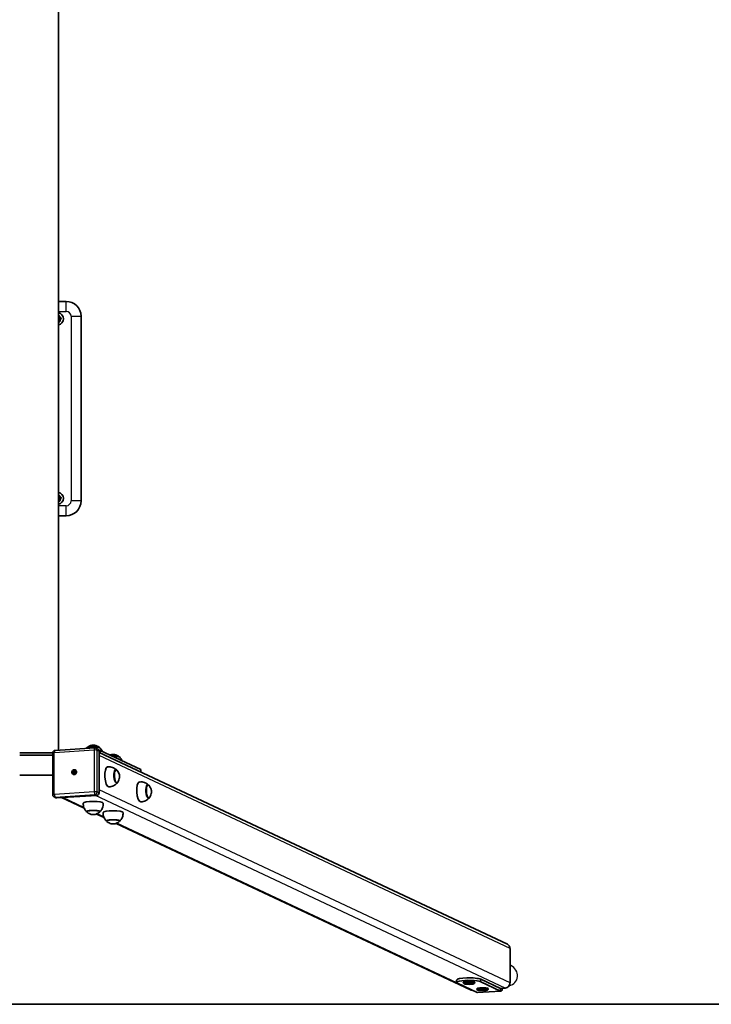
# Model space of a CAD drawing. Units: millimetres. Extents: x -3601 to 3898, y -1870 to 2080.
# Drawn here: x 115 to 1503, y -1870 to 105 of the extents above; entities that cross this region are included whole.
import ezdxf

# ---------------------------------------------------------------- set-up
doc = ezdxf.new("R2010")
doc.units = ezdxf.units.MM
doc.layers.add('Widoczne (ISO)', color=7, linetype='Continuous', lineweight=35)
doc.layers.add('Widoczne wąskie (ISO)', color=7, linetype='Continuous', lineweight=25)

msp = doc.modelspace()

# ---------------------------------------------------------------- linework, layer by layer
at = {"layer": 'Widoczne (ISO)'}
for p, q in [((192.9, -1360.4), (192.9, 1570.5)), ((208.5, -460), (192.9, -460)), ((238.5, -860), (238.5, -490)), ((192.9, -890), (208.5, -890)), ((186.3, -1360.8), (266, -1355.7)), ((272, -1357.9), (268.4, -1356.2)), ((274.6, -1445.8), (274.6, -1362.1)), ((276.8, -1361), (358.3, -1399.3)), ((181.6, -1365.5), (115.3, -1365.5)), ((181.6, -1370.4), (115.3, -1370.4)), ((181.6, -1449.6), (181.6, -1365.8)), ((1093.8, -1749.6), (274.6, -1364.7)), ((224.2, -1401.6), (225.1, -1401.5)), ((224.3, -1401.7), (224.2, -1401.6)), ((224.2, -1403.8), (224.2, -1401.6)), ((225.2, -1404.3), (224.5, -1402.1)), ((225.1, -1401.5), (225.1, -1403.8)), ((226.9, -1399.8), (226.8, -1399.8)), ((306.9, -1399.9), (308.2, -1399.9)), ((358.6, -1399.6), (358.6, -1404.2)), ((115.3, -1410.3), (181.6, -1410.3)), ((222, -1403.9), (224.2, -1403.8)), ((222, -1403.9), (222.2, -1404)), ((222, -1404.9), (222, -1403.9)), ((224.2, -1404.8), (222, -1404.9)), ((222.7, -1408.9), (222.5, -1408.8)), ((222.7, -1404.1), (225.2, -1404.3)), ((225.2, -1404.3), (224.2, -1403.8)), ((224.2, -1404.8), (225.1, -1405.2)), ((224.2, -1407), (224.2, -1404.8)), ((225.1, -1407), (224.2, -1407)), ((224.6, -1406.8), (225.1, -1405.6)), ((225.1, -1403.8), (227.2, -1403.6)), ((225.1, -1403.8), (226.2, -1404.3)), ((227.2, -1404.6), (225.1, -1404.7)), ((225.1, -1404.7), (225.1, -1407)), ((225.2, -1404.3), (226.2, -1404.3)), ((225.2, -1404.3), (225.2, -1404.7)), ((226.2, -1404.3), (227.1, -1403.9)), ((226.2, -1404.3), (226.2, -1404.7)), ((227.2, -1403.6), (227.2, -1404.6)), ((308.5, -1425.9), (309.8, -1425.8)), ((371, -1430.1), (372.3, -1430)), ((188, -1455.7), (184.5, -1454.1)), ((190.1, -1456.1), (269.9, -1451)), ((244.8, -1476.8), (199.5, -1455.5)), ((372.7, -1456), (374, -1455.9)), ((249.9, -1482.7), (249.9, -1483.4)), ((284.6, -1495.5), (269.2, -1488.3)), ((275.9, -1482.7), (275.9, -1483.4)), ((289.8, -1501.4), (289.8, -1502.1)), ((1019.7, -1840.9), (309.1, -1507)), ((315.8, -1501.4), (315.8, -1502.1)), ((1099, -1758.1), (1099, -1827)), ((1099, -1791.7), (1100.5, -1792.4)), ((991.8, -1826.2), (991.8, -1821.3)), ((1033.3, -1846.5), (993.4, -1827.7)), ((1005.3, -1826.2), (1005.3, -1827.2)), ((1006.5, -1828.5), (1005.5, -1827.6)), ((1011.9, -1828.1), (1015.1, -1827.4)), ((1013.6, -1828.9), (1011.9, -1828.1)), ((1013.6, -1828.9), (1013.6, -1827.7)), ((1018.6, -1829), (1013.6, -1828.9)), ((1015.1, -1827.4), (1020, -1827.5)), ((1018.6, -1829), (1018.6, -1827.5)), ((1021.8, -1828.4), (1018.6, -1829)), ((1020, -1827.5), (1021.8, -1828.4)), ((1027.2, -1828.5), (1028.1, -1827.6)), ((1028.3, -1826.2), (1028.3, -1827.2)), ((1040.3, -1819.8), (1080.2, -1838.6)), ((1040.3, -1824.7), (1080.2, -1843.5)), ((1032.4, -1838.9), (1032.4, -1839.9)), ((1033.5, -1841.2), (1032.5, -1840.3)), ((1080.9, -1843.6), (1034, -1846.6)), ((1039.2, -1841.2), (1040, -1840.4)), ((1043, -1841.8), (1039.2, -1841.2)), ((1040, -1840.4), (1044.7, -1840.1)), ((1043, -1841.8), (1043, -1840.2)), ((1047.7, -1841.5), (1043, -1841.8)), ((1044.7, -1840.1), (1048.6, -1840.6)), ((1047.7, -1841.5), (1047.7, -1840.5)), ((1048.6, -1840.6), (1047.7, -1841.5)), ((1054.2, -1841.2), (1055.2, -1840.3)), ((1055.4, -1838.9), (1055.4, -1839.9)), ((1089.6, -1837.5), (1079.3, -1838.1)), ((-3501.5, -1870), (3798.5, -1870))]:
    msp.add_line(p, q, dxfattribs=at)
for centre, radius, start, end in [((208.5, -490), 30, 0, 90), ((191, -495), 12, 279.352, 80.648), ((191, -495), 4, 299.1764, 60.8236), ((191, -855), 12, 279.352, 80.648), ((191, -855), 4, 299.1764, 60.8236), ((208.5, -860), 30, 270, 0)]:
    msp.add_arc(centre, radius, start, end, dxfattribs=at)
for centre, major_axis, ratio, start_param, end_param in [((262.9, -1356.3), (-13.5, 0), 0.173648, 3.321102, 6.103676), ((269.9, -1362.4), (2.13, 4.53), 0.923744, 5.18294, 6.283185), ((272.1, -1361.3), (5, 0), 0.173648, 0.353997, 1.122362), ((302.8, -1375), (13.5, 0), 0.173648, 0.179509, 1.656487), ((224.8, -1404.4), (1.06, 2.26), 0.923744, 0.344128, 0.671909), ((293, -1413.9), (-1.3, 20), 0.341384, 0.022276, 3.119317), ((309, -1412.8), (-0.9, 13.5), 0.341384, 5.82613, 9.881833), ((353.6, -1399.6), (5, 0), 0.173648, 0, 0.353997), ((224.8, -1404.4), (1.06, 2.26), 0.923744, 1.83999, 2.204474), ((224.8, -1404.4), (-1.06, -2.26), 0.923744, 0.269193, 0.596975), ((224.8, -1404.4), (-1.06, -2.26), 0.923744, 1.878222, 2.242706), ((357.1, -1444), (-1.3, 20), 0.341384, 0.022276, 3.119317), ((373.1, -1443), (-0.9, 13.5), 0.341384, 5.82613, 9.881833), ((190.1, -1451.2), (-2.13, -4.53), 0.923744, 0, 0.470551), ((269.9, -1446.1), (2.13, 4.53), 0.923744, 3.612144, 5.18294), ((262.9, -1466.6), (20, 0), 0.173648, 0.010814, 3.130779), ((262.9, -1483.3), (13.5, 0), 0.173648, 5.965574, 9.742389), ((302.8, -1485.3), (20, 0), 0.173648, 0.010814, 3.130779), ((302.8, -1502.1), (13.5, 0), 0.173648, 5.965574, 9.742389), ((1089.6, -1758.7), (4.25, 9.05), 0.923744, 5.18294, 6.283185), ((1016.8, -1821.3), (25, 0), 0.173648, 0.353997, 3.141593), ((1016.8, -1826.2), (-25, 0), 0.173648, 3.49559, 6.637183), ((1016.8, -1827.2), (11.5, 0), 0.173648, 6.105932, 9.602032), ((1016.8, -1826.2), (11.5, 0), 0.173648, 0, 3.141593), ((1089.6, -1827.6), (-4.25, -9.05), 0.923744, 0.470551, 2.041348), ((1023.9, -1831.8), (-4.25, -9.05), 0.923744, 0, 0.381343), ((1043.9, -1839.9), (11.5, 0), 0.173648, 6.105932, 9.602032), ((1043.9, -1838.9), (11.5, 0), 0.173648, 0, 3.141593), ((1033.3, -1836.7), (0.64, -9.98), 0.341384, 6.097371, 6.283185), ((1080.2, -1833.7), (0.64, -9.98), 0.341384, 6.097371, 7.395872), ((1080.2, -1833.7), (0.32, -4.99), 0.341384, 6.097371, 6.768544)]:
    msp.add_ellipse(centre, major_axis=major_axis, ratio=ratio, start_param=start_param, end_param=end_param, dxfattribs=at)
for centre, major_axis, ratio in [((224.6, -1404.3), (2.13, 4.53), 0.923744), ((1016.8, -1828.2), (10.5, 0), 0.173648), ((1043.9, -1840.9), (-10.5, 0), 0.173648)]:
    msp.add_ellipse(centre, major_axis=major_axis, ratio=ratio, dxfattribs=at)
for points, knots in [([(192.9, -488.1), (193.1, -488.1), (193.2, -488), (193.4, -488), (193.5, -488), (193.6, -488), (193.6, -488), (193.6, -488)], [1.1198035, 1.1198035, 1.1198035, 1.1198035, 1.1558277, 1.1558277, 1.1981551, 1.1981551, 1.2309987, 1.2309987, 1.2309987, 1.2309987]), ([(193.6, -488), (193.6, -488), (193.6, -488), (193.7, -488.1), (193.8, -488.1), (193.9, -488.4), (194.1, -488.5), (194.5, -489), (194.8, -489.4), (195.4, -490.1), (195.7, -490.5), (196.3, -491.2), (196.6, -491.6), (197.2, -492.3), (197.5, -492.7), (197.9, -493.2), (198.1, -493.3), (198.2, -493.5), (198.3, -493.6), (198.4, -493.7), (198.4, -493.7), (198.4, -493.7)], [0.4103329, 0.4103329, 0.4103329, 0.4103329, 0.4431765, 0.4431765, 0.4855039, 0.4855039, 0.5532274, 0.5532274, 0.6869466, 0.6869466, 0.8206658, 0.8206658, 0.954385, 0.954385, 1.0881042, 1.0881042, 1.1558277, 1.1558277, 1.1981551, 1.1981551, 1.2309987, 1.2309987, 1.2309987, 1.2309987]), ([(198.4, -493.7), (198.4, -493.7), (198.4, -493.8), (198.4, -493.9), (198.3, -494), (198.2, -494.2), (198.1, -494.4), (197.9, -495), (197.8, -495.5), (197.4, -496.4), (197.3, -496.8), (196.9, -497.7), (196.8, -498.1), (196.4, -499), (196.3, -499.5), (196.1, -500.1), (196, -500.3), (195.9, -500.5), (195.8, -500.6), (195.8, -500.7), (195.8, -500.8), (195.8, -500.8)], [0.4103329, 0.4103329, 0.4103329, 0.4103329, 0.4431765, 0.4431765, 0.4855039, 0.4855039, 0.5532274, 0.5532274, 0.6869466, 0.6869466, 0.8206658, 0.8206658, 0.954385, 0.954385, 1.0881042, 1.0881042, 1.1558277, 1.1558277, 1.1981551, 1.1981551, 1.2309987, 1.2309987, 1.2309987, 1.2309987]), ([(195.8, -500.8), (195.8, -500.8), (195.8, -500.8), (195.7, -500.8), (195.6, -500.8), (195.3, -500.9), (195.1, -500.9), (194.4, -501), (194, -501.1), (193.3, -501.2), (193.1, -501.2), (192.9, -501.3)], [0.4103329, 0.4103329, 0.4103329, 0.4103329, 0.4431765, 0.4431765, 0.4855039, 0.4855039, 0.5532274, 0.5532274, 0.6869466, 0.6869466, 0.7380189, 0.7380189, 0.7380189, 0.7380189]), ([(192.9, -848.1), (193.1, -848.1), (193.2, -848), (193.4, -848), (193.5, -848), (193.6, -848), (193.6, -848), (193.6, -848)], [1.1198035, 1.1198035, 1.1198035, 1.1198035, 1.1558277, 1.1558277, 1.1981551, 1.1981551, 1.2309987, 1.2309987, 1.2309987, 1.2309987]), ([(193.6, -848), (193.6, -848), (193.6, -848), (193.7, -848.1), (193.8, -848.1), (193.9, -848.4), (194.1, -848.5), (194.5, -849), (194.8, -849.4), (195.4, -850.1), (195.7, -850.5), (196.3, -851.2), (196.6, -851.6), (197.2, -852.3), (197.5, -852.7), (197.9, -853.2), (198.1, -853.3), (198.2, -853.5), (198.3, -853.6), (198.4, -853.7), (198.4, -853.7), (198.4, -853.7)], [0.4103329, 0.4103329, 0.4103329, 0.4103329, 0.4431765, 0.4431765, 0.4855039, 0.4855039, 0.5532274, 0.5532274, 0.6869466, 0.6869466, 0.8206658, 0.8206658, 0.954385, 0.954385, 1.0881042, 1.0881042, 1.1558277, 1.1558277, 1.1981551, 1.1981551, 1.2309987, 1.2309987, 1.2309987, 1.2309987]), ([(195.8, -860.8), (195.8, -860.8), (195.8, -860.8), (195.7, -860.8), (195.6, -860.8), (195.3, -860.9), (195.1, -860.9), (194.4, -861), (194, -861.1), (193.3, -861.2), (193.1, -861.2), (192.9, -861.3)], [0.4103329, 0.4103329, 0.4103329, 0.4103329, 0.4431765, 0.4431765, 0.4855039, 0.4855039, 0.5532274, 0.5532274, 0.6869466, 0.6869466, 0.7380189, 0.7380189, 0.7380189, 0.7380189]), ([(198.4, -853.7), (198.4, -853.7), (198.4, -853.8), (198.4, -853.9), (198.3, -854), (198.2, -854.2), (198.1, -854.4), (197.9, -855), (197.8, -855.5), (197.4, -856.4), (197.3, -856.8), (196.9, -857.7), (196.8, -858.1), (196.4, -859), (196.3, -859.5), (196.1, -860.1), (196, -860.3), (195.9, -860.5), (195.8, -860.6), (195.8, -860.7), (195.8, -860.8), (195.8, -860.8)], [0.4103329, 0.4103329, 0.4103329, 0.4103329, 0.4431765, 0.4431765, 0.4855039, 0.4855039, 0.5532274, 0.5532274, 0.6869466, 0.6869466, 0.8206658, 0.8206658, 0.954385, 0.954385, 1.0881042, 1.0881042, 1.1558277, 1.1558277, 1.1981551, 1.1981551, 1.2309987, 1.2309987, 1.2309987, 1.2309987]), ([(181.6, -1365.8), (181.6, -1365.4), (181.7, -1364.9), (182, -1363.9), (182.2, -1363.5), (182.7, -1362.7), (183, -1362.3), (183.8, -1361.7), (184.2, -1361.4), (185.2, -1361), (185.7, -1360.9), (186.3, -1360.8)], [3.141593, 3.141593, 3.141593, 3.141593, 3.455752, 3.455752, 3.769911, 3.769911, 4.08407, 4.08407, 4.39823, 4.39823, 4.712389, 4.712389, 4.712389, 4.712389]), ([(250.1, -1355.6), (250.1, -1355.5), (250.2, -1355.5), (250.2, -1355.3), (250.3, -1355.3), (250.4, -1355.2), (250.5, -1355.1), (250.5, -1355.1)], [4.8067145, 4.8067145, 4.8067145, 4.8067145, 4.8317377, 4.8317377, 4.8715205, 4.8715205, 4.9113034, 4.9113034, 4.9113034, 4.9113034]), ([(250.5, -1355.1), (252.3, -1353.6), (253.6, -1352.8), (256.7, -1351.2), (257.8, -1350.9), (260.4, -1350.2), (261.1, -1350.1), (262.3, -1350), (262.6, -1350), (263.1, -1350), (263.3, -1350), (263.9, -1350), (264.4, -1350.1), (266.3, -1350.4), (267.1, -1350.6), (269.8, -1351.5), (271.7, -1351.9), (275.3, -1355.1)], [4.911303, 4.911303, 4.911303, 4.911303, 5.036403, 5.036403, 5.268708, 5.268708, 5.736934, 5.736934, 6.285687, 6.285687, 6.583233, 6.583233, 7.131986, 7.131986, 7.393527, 7.393527, 7.655067, 7.655067, 7.655067, 7.655067]), ([(266, -1355.7), (266.2, -1355.7), (266.3, -1355.7), (266.7, -1355.7), (266.8, -1355.7), (267.2, -1355.8), (267.3, -1355.8), (267.7, -1355.9), (267.8, -1355.9), (268.1, -1356.1), (268.3, -1356.1), (268.4, -1356.2)], [4.712389, 4.712389, 4.712389, 4.712389, 4.8064993, 4.8064993, 4.9006095, 4.9006095, 4.9947198, 4.9947198, 5.0888301, 5.0888301, 5.1829404, 5.1829404, 5.1829404, 5.1829404]), ([(275.3, -1355.1), (275.4, -1355.1), (275.5, -1355.2), (275.6, -1355.3), (275.6, -1355.3), (275.7, -1355.5), (275.7, -1355.5), (275.8, -1355.6)], [1.3718819, 1.3718819, 1.3718819, 1.3718819, 1.4116648, 1.4116648, 1.4514477, 1.4514477, 1.4764708, 1.4764708, 1.4764708, 1.4764708]), ([(276.2, -1355.9), (276.8, -1356.4), (277.4, -1357.1), (278.6, -1358.6), (279.3, -1359.4), (280.3, -1361.2), (280.8, -1362.1), (281.2, -1363.1)], [1.5257669, 1.5257669, 1.5257669, 1.5257669, 1.5638314, 1.5638314, 1.601896, 1.601896, 1.6311983, 1.6311983, 1.6311983, 1.6311983]), ([(296.3, -1370.2), (297.3, -1369.8), (298, -1369.6), (300.3, -1368.9), (301, -1368.9), (302.1, -1368.7), (302.5, -1368.7), (303, -1368.7), (303.2, -1368.7), (303.8, -1368.8), (304.3, -1368.8), (306.2, -1369.2), (306.9, -1369.3), (309.6, -1370.3), (311.5, -1370.6), (315.2, -1373.8)], [5.113544, 5.113544, 5.113544, 5.113544, 5.268708, 5.268708, 5.736934, 5.736934, 6.285687, 6.285687, 6.583233, 6.583233, 7.131986, 7.131986, 7.393527, 7.393527, 7.655067, 7.655067, 7.655067, 7.655067]), ([(315.2, -1373.8), (315.3, -1373.8), (315.3, -1373.9), (315.4, -1374), (315.5, -1374.1), (315.6, -1374.2), (315.6, -1374.2), (315.6, -1374.3)], [1.3718819, 1.3718819, 1.3718819, 1.3718819, 1.4116648, 1.4116648, 1.4514477, 1.4514477, 1.4764708, 1.4764708, 1.4764708, 1.4764708]), ([(316.1, -1374.6), (316.6, -1375.1), (317.3, -1375.8), (318.5, -1377.3), (319.1, -1378.2), (320.2, -1380), (320.7, -1380.9), (321.1, -1381.8)], [1.5257669, 1.5257669, 1.5257669, 1.5257669, 1.5638314, 1.5638314, 1.601896, 1.601896, 1.6311983, 1.6311983, 1.6311983, 1.6311983]), ([(309.8, -1400.2), (309.3, -1399.6), (308.6, -1399), (307, -1397.7), (306.1, -1397.1), (303.9, -1395.9), (302.6, -1395.3), (299.8, -1394.4), (298.3, -1394), (295, -1393.7), (293.3, -1393.7), (291.6, -1393.9)], [2.9507912, 2.9507912, 2.9507912, 2.9507912, 3.0305696, 3.0305696, 3.1103479, 3.1103479, 3.1901263, 3.1901263, 3.2699047, 3.2699047, 3.349683, 3.349683, 3.349683, 3.349683]), ([(310.7, -1401.1), (310.6, -1401), (310.4, -1400.8), (310.1, -1400.6), (310, -1400.4), (309.7, -1400.2), (309.5, -1400.1), (309.1, -1400), (309, -1399.9), (308.6, -1399.9), (308.4, -1399.9), (308.2, -1399.9)], [2.7737237, 2.7737237, 2.7737237, 2.7737237, 2.8575644, 2.8575644, 2.9414052, 2.9414052, 3.0252459, 3.0252459, 3.1090867, 3.1090867, 3.1929274, 3.1929274, 3.1929274, 3.1929274]), ([(312.2, -1424.2), (313.5, -1422.4), (314.1, -1420.9), (315.2, -1417.7), (315.4, -1416.5), (315.6, -1414.3), (315.6, -1413.4), (315.6, -1411.7), (315.5, -1410.9), (315, -1408.8), (314.7, -1407.5), (313.1, -1404.3), (312.3, -1402.9), (310.7, -1401.1)], [0.470539, 0.470539, 0.470539, 0.470539, 0.716125, 0.716125, 1.136269, 1.136269, 1.596906, 1.596906, 2.057543, 2.057543, 2.51818, 2.51818, 2.773724, 2.773724, 2.773724, 2.773724]), ([(294.1, -1433.8), (295.8, -1433.8), (297.5, -1433.6), (300.8, -1432.9), (302.3, -1432.3), (304.9, -1431), (306.1, -1430.3), (308.1, -1428.8), (308.9, -1428.1), (310.4, -1426.6), (311, -1425.9), (311.5, -1425.3)], [0.1635386, 0.1635386, 0.1635386, 0.1635386, 0.2433169, 0.2433169, 0.3230953, 0.3230953, 0.4028736, 0.4028736, 0.482652, 0.482652, 0.5624304, 0.5624304, 0.5624304, 0.5624304]), ([(309.8, -1425.8), (310, -1425.8), (310.2, -1425.8), (310.6, -1425.6), (310.8, -1425.6), (311.1, -1425.4), (311.3, -1425.3), (311.6, -1425), (311.7, -1424.9), (312, -1424.6), (312.1, -1424.4), (312.2, -1424.2)], [0.0513348, 0.0513348, 0.0513348, 0.0513348, 0.1351755, 0.1351755, 0.2190163, 0.2190163, 0.3028571, 0.3028571, 0.3866978, 0.3866978, 0.4705386, 0.4705386, 0.4705386, 0.4705386]), ([(374, -1430.3), (373.4, -1429.8), (372.7, -1429.1), (371.1, -1427.9), (370.2, -1427.2), (368, -1426), (366.8, -1425.4), (364, -1424.5), (362.4, -1424.2), (359.1, -1423.8), (357.4, -1423.8), (355.7, -1424.1)], [6.2268636, 6.2268636, 6.2268636, 6.2268636, 6.3066419, 6.3066419, 6.3864203, 6.3864203, 6.4661986, 6.4661986, 6.545977, 6.545977, 6.6257553, 6.6257553, 6.6257553, 6.6257553]), ([(374.9, -1431.3), (374.7, -1431.1), (374.6, -1431), (374.3, -1430.7), (374.1, -1430.6), (373.8, -1430.4), (373.6, -1430.3), (373.3, -1430.1), (373.1, -1430.1), (372.7, -1430), (372.5, -1430), (372.3, -1430)], [6.049796, 6.049796, 6.049796, 6.049796, 6.1336368, 6.1336368, 6.2174775, 6.2174775, 6.3013183, 6.3013183, 6.385159, 6.385159, 6.4689998, 6.4689998, 6.4689998, 6.4689998]), ([(376.3, -1454.4), (377.6, -1452.5), (378.2, -1451), (379.3, -1447.8), (379.5, -1446.6), (379.8, -1444.4), (379.8, -1443.5), (379.7, -1441.8), (379.6, -1441), (379.1, -1438.9), (378.8, -1437.6), (377.2, -1434.4), (376.4, -1433), (374.9, -1431.3)], [3.746611, 3.746611, 3.746611, 3.746611, 3.992198, 3.992198, 4.412341, 4.412341, 4.872978, 4.872978, 5.333615, 5.333615, 5.794252, 5.794252, 6.049796, 6.049796, 6.049796, 6.049796]), ([(184.5, -1454.1), (184.1, -1453.9), (183.8, -1453.7), (183.2, -1453.2), (182.9, -1452.9), (182.4, -1452.3), (182.2, -1452), (181.9, -1451.3), (181.8, -1451), (181.6, -1450.3), (181.6, -1449.9), (181.6, -1449.6)], [2.041348, 2.041348, 2.041348, 2.041348, 2.261397, 2.261397, 2.481446, 2.481446, 2.701495, 2.701495, 2.921544, 2.921544, 3.141593, 3.141593, 3.141593, 3.141593]), ([(358.3, -1464), (360, -1464), (361.7, -1463.8), (364.9, -1463), (366.4, -1462.5), (369.1, -1461.2), (370.2, -1460.4), (372.2, -1459), (373.1, -1458.2), (374.5, -1456.7), (375.1, -1456), (375.6, -1455.4)], [3.4396109, 3.4396109, 3.4396109, 3.4396109, 3.5193893, 3.5193893, 3.5991676, 3.5991676, 3.678946, 3.678946, 3.7587243, 3.7587243, 3.8385027, 3.8385027, 3.8385027, 3.8385027]), ([(374, -1455.9), (374.2, -1455.9), (374.4, -1455.9), (374.7, -1455.8), (374.9, -1455.7), (375.2, -1455.5), (375.4, -1455.4), (375.7, -1455.1), (375.8, -1455), (376.1, -1454.7), (376.2, -1454.5), (376.3, -1454.4)], [3.3274071, 3.3274071, 3.3274071, 3.3274071, 3.4112479, 3.4112479, 3.4950886, 3.4950886, 3.5789294, 3.5789294, 3.6627701, 3.6627701, 3.7466109, 3.7466109, 3.7466109, 3.7466109]), ([(242.9, -1466.6), (242.8, -1468.1), (242.9, -1469.8), (243.4, -1472.9), (243.8, -1474.3), (244.8, -1477), (245.4, -1478.1), (246.6, -1480.2), (247.2, -1481.1), (248.5, -1482.6), (249.1, -1483.2), (249.6, -1483.8)], [2.4483403, 2.4483403, 2.4483403, 2.4483403, 2.4864049, 2.4864049, 2.5244695, 2.5244695, 2.5625341, 2.5625341, 2.6005986, 2.6005986, 2.6386632, 2.6386632, 2.6386632, 2.6386632]), ([(276.2, -1483.8), (276.8, -1483.2), (277.4, -1482.6), (278.6, -1481.1), (279.3, -1480.2), (280.5, -1478.1), (281.1, -1477), (282.1, -1474.3), (282.5, -1472.9), (283, -1469.8), (283, -1468.1), (282.9, -1466.6)], [5.4212376, 5.4212376, 5.4212376, 5.4212376, 5.4593022, 5.4593022, 5.4973667, 5.4973667, 5.5354313, 5.5354313, 5.5734959, 5.5734959, 5.6115605, 5.6115605, 5.6115605, 5.6115605]), ([(249.9, -1483.4), (249.9, -1483.5), (249.9, -1483.6), (250, -1483.8), (250, -1483.9), (250.1, -1484.1), (250.1, -1484.1), (250.2, -1484.3), (250.3, -1484.3), (250.4, -1484.5), (250.5, -1484.5), (250.5, -1484.6)], [2.3246744, 2.3246744, 2.3246744, 2.3246744, 2.3644573, 2.3644573, 2.4042402, 2.4042402, 2.4440231, 2.4440231, 2.483806, 2.483806, 2.5235889, 2.5235889, 2.5235889, 2.5235889]), ([(250.5, -1484.6), (252.3, -1486.1), (253.6, -1486.8), (256.7, -1488.4), (257.8, -1488.7), (260.4, -1489.5), (261.1, -1489.5), (262.3, -1489.6), (262.6, -1489.6), (263.1, -1489.6), (263.3, -1489.6), (263.9, -1489.6), (264.4, -1489.6), (266.3, -1489.2), (267.1, -1489), (269.8, -1488.1), (271.7, -1487.7), (275.3, -1484.6)], [2.523589, 2.523589, 2.523589, 2.523589, 2.648688, 2.648688, 2.880994, 2.880994, 3.349219, 3.349219, 3.897972, 3.897972, 4.195519, 4.195519, 4.744271, 4.744271, 5.005812, 5.005812, 5.267353, 5.267353, 5.267353, 5.267353]), ([(275.3, -1484.6), (275.4, -1484.5), (275.5, -1484.5), (275.6, -1484.3), (275.6, -1484.3), (275.7, -1484.1), (275.8, -1484.1), (275.8, -1483.9), (275.9, -1483.8), (275.9, -1483.6), (275.9, -1483.5), (275.9, -1483.4)], [5.2673526, 5.2673526, 5.2673526, 5.2673526, 5.3071355, 5.3071355, 5.3469184, 5.3469184, 5.3867013, 5.3867013, 5.4264842, 5.4264842, 5.4662671, 5.4662671, 5.4662671, 5.4662671]), ([(282.8, -1485.3), (282.7, -1486.9), (282.8, -1488.5), (283.3, -1491.6), (283.7, -1493.1), (284.7, -1495.7), (285.2, -1496.9), (286.5, -1498.9), (287.1, -1499.8), (288.3, -1501.3), (288.9, -1501.9), (289.5, -1502.5)], [2.4483403, 2.4483403, 2.4483403, 2.4483403, 2.4864049, 2.4864049, 2.5244695, 2.5244695, 2.5625341, 2.5625341, 2.6005986, 2.6005986, 2.6386632, 2.6386632, 2.6386632, 2.6386632]), ([(316.1, -1502.5), (316.6, -1501.9), (317.3, -1501.3), (318.5, -1499.8), (319.1, -1498.9), (320.3, -1496.9), (320.9, -1495.7), (321.9, -1493.1), (322.3, -1491.6), (322.8, -1488.5), (322.9, -1486.9), (322.8, -1485.3)], [5.4212376, 5.4212376, 5.4212376, 5.4212376, 5.4593022, 5.4593022, 5.4973667, 5.4973667, 5.5354313, 5.5354313, 5.5734959, 5.5734959, 5.6115605, 5.6115605, 5.6115605, 5.6115605]), ([(289.8, -1502.1), (289.8, -1502.2), (289.8, -1502.3), (289.9, -1502.5), (289.9, -1502.6), (290, -1502.8), (290, -1502.9), (290.1, -1503), (290.2, -1503.1), (290.3, -1503.2), (290.3, -1503.2), (290.4, -1503.3)], [2.3246744, 2.3246744, 2.3246744, 2.3246744, 2.3644573, 2.3644573, 2.4042402, 2.4042402, 2.4440231, 2.4440231, 2.483806, 2.483806, 2.5235889, 2.5235889, 2.5235889, 2.5235889]), ([(290.4, -1503.3), (292.1, -1504.8), (293.5, -1505.6), (296.6, -1507.2), (297.7, -1507.5), (300.3, -1508.2), (301, -1508.2), (302.1, -1508.3), (302.5, -1508.3), (303, -1508.3), (303.2, -1508.3), (303.8, -1508.3), (304.3, -1508.3), (306.2, -1507.9), (306.9, -1507.8), (309.6, -1506.8), (311.5, -1506.5), (315.2, -1503.3)], [2.523589, 2.523589, 2.523589, 2.523589, 2.648688, 2.648688, 2.880994, 2.880994, 3.349219, 3.349219, 3.897972, 3.897972, 4.195519, 4.195519, 4.744271, 4.744271, 5.005812, 5.005812, 5.267353, 5.267353, 5.267353, 5.267353]), ([(315.2, -1503.3), (315.3, -1503.2), (315.3, -1503.2), (315.4, -1503.1), (315.5, -1503), (315.6, -1502.9), (315.6, -1502.8), (315.7, -1502.6), (315.7, -1502.5), (315.8, -1502.3), (315.8, -1502.2), (315.8, -1502.1)], [5.2673526, 5.2673526, 5.2673526, 5.2673526, 5.3071355, 5.3071355, 5.3469184, 5.3469184, 5.3867013, 5.3867013, 5.4264842, 5.4264842, 5.4662671, 5.4662671, 5.4662671, 5.4662671])]:
    msp.add_open_spline(points, degree=3, knots=knots, dxfattribs=at)
msp.add_open_spline([(248.7, -1356.8), (249, -1356.5), (249.3, -1356.2), (249.6, -1355.9)], degree=3, dxfattribs=at)
at = {"layer": 'Widoczne wąskie (ISO)'}
for p, q in [((208.5, -480), (208.5, -460)), ((192.9, -480), (208.5, -480)), ((218.5, -490), (238.5, -490)), ((218.5, -490), (218.5, -860)), ((238.5, -860), (218.5, -860)), ((208.5, -870), (192.9, -870)), ((208.5, -890), (208.5, -870)), ((184.9, -1364.8), (264.7, -1359.7)), ((264.9, -1359.9), (264.9, -1443.6)), ((271, -1444.1), (271, -1360.4)), ((271, -1360.4), (274.6, -1362.1)), ((276.8, -1361), (276.8, -1365.8)), ((184.7, -1448.8), (184.7, -1365.1)), ((1099, -1758.1), (274.6, -1370.7)), ((225.1, -1401.6), (224.3, -1401.7)), ((224.3, -1401.7), (224.3, -1402)), ((224.3, -1402), (224.5, -1402.1)), ((358.3, -1399.3), (358.3, -1404)), ((222.5, -1404), (222.2, -1404)), ((222.2, -1404), (222.2, -1404.9)), ((222.7, -1404.1), (222.5, -1404)), ((224.3, -1406.8), (224.3, -1407)), ((227.2, -1403.7), (227.1, -1403.7)), ((1099, -1827), (274.6, -1439.7)), ((264.7, -1443.9), (184.9, -1449)), ((186.6, -1454.5), (266.3, -1449.4)), ((190.1, -1456.1), (186.6, -1454.5)), ((244.2, -1475.3), (201.8, -1455.4)), ((266.3, -1449.4), (269.9, -1451)), ((1089.6, -1837.5), (267.4, -1451.2)), ((274.6, -1445.8), (271, -1444.1)), ((284, -1494), (270.5, -1487.7)), ((992, -1826.7), (310.4, -1506.4)), ((1040.3, -1824.7), (1040.3, -1819.8)), ((1033.3, -1846.5), (1080.2, -1843.5)), ((1080.2, -1843.5), (1080.2, -1838.6))]:
    msp.add_line(p, q, dxfattribs=at)
for centre, radius, start, end in [((191, -495), 6.01, 288.9474, 71.0526), ((208.5, -490), 10, 0, 90), ((191, -855), 6.01, 288.9474, 71.0526), ((208.5, -860), 10, 270, 0)]:
    msp.add_arc(centre, radius, start, end, dxfattribs=at)
for centre, major_axis, ratio, start_param, end_param in [((186.6, -1365.6), (-0.3, 4.74), 0.341384, 0, 1.384982), ((262.9, -1355.5), (12.7, 0), 0.173648, 0.198914, 2.942678), ((266.3, -1360.5), (-0.3, 4.74), 0.341384, 0, 1.384982), ((264.7, -1359.9), (0.106, 0.226), 0.923744, 5.18294, 6.753737), ((266.5, -1360.7), (4.75, 0), 0.173648, 0.353997, 1.924794), ((266.3, -1360.7), (2.13, 4.53), 0.923744, 5.18294, 6.283185), ((186.3, -1365.8), (-4.75, 0), 0.173648, 5.066386, 6.283185), ((184.9, -1365.1), (0.106, 0.226), 0.923744, 0.470551, 2.041348), ((302.8, -1374.2), (12.7, 0), 0.173648, 0.198914, 1.766437), ((224.8, -1404.4), (2.13, 4.53), 0.923744, 3.141593, 6.283185), ((225.9, -1404.9), (1.66, -2.62), 0.713706, 2.724036, 2.969827), ((309, -1412.8), (-0.8, 13), 0.341384, 0, 3.141593), ((309.7, -1412.8), (0.8, -12.6), 0.341384, 2.722389, 6.702389), ((225.9, -1404.9), (3.18, -0.6), 0.755142, 3.082603, 3.403944), ((373.1, -1443), (-0.8, 13), 0.341384, 0, 3.141593), ((373.8, -1442.9), (0.8, -12.6), 0.341384, 2.722389, 6.702389), ((186.3, -1449.6), (-4.75, 0), 0.173648, 5.066386, 6.283185), ((186.6, -1449.5), (-2.13, -4.53), 0.923744, 0, 0.470551), ((184.9, -1448.8), (-0.106, -0.226), 0.923744, 5.18294, 6.753737), ((186.6, -1449.8), (0.3, -4.74), 0.341384, 4.526575, 6.097371), ((264.7, -1443.7), (-0.106, -0.226), 0.923744, 0.470551, 2.041348), ((266.3, -1444.7), (0.3, -4.74), 0.341384, 4.526575, 6.097371), ((266.5, -1444.4), (4.75, 0), 0.173648, 0.353997, 1.924794), ((266.3, -1444.4), (2.13, 4.53), 0.923744, 3.612144, 5.18294), ((262.9, -1483.4), (13, 0), 0.173648, 0, 3.141593), ((262.9, -1484.1), (-12.7, 0), 0.173648, 2.942678, 6.4821), ((302.8, -1502.9), (-12.7, 0), 0.173648, 2.942678, 6.4821), ((302.8, -1502.1), (13, 0), 0.173648, 0, 3.141593), ((1091.5, -1811.6), (-20.8, 9.8), 0.923744, 2.241305, 4.712389)]:
    msp.add_ellipse(centre, major_axis=major_axis, ratio=ratio, start_param=start_param, end_param=end_param, dxfattribs=at)

doc.saveas('drawing.dxf')
